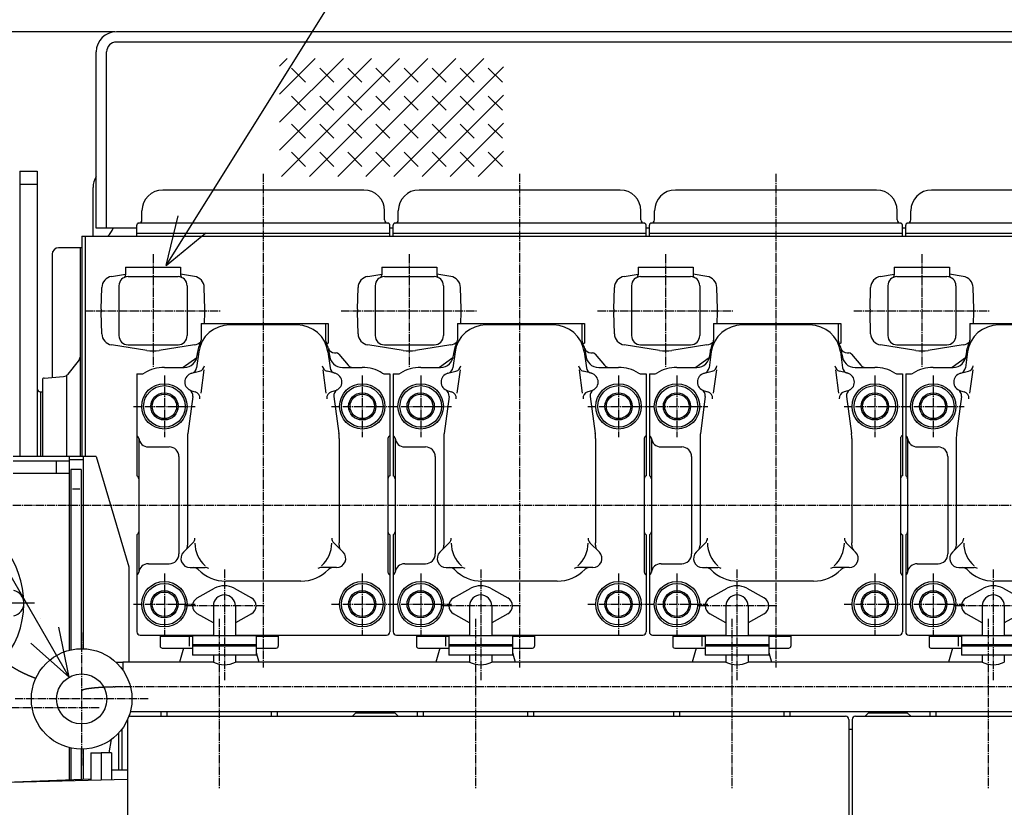
# Model space of a CAD drawing. Extents: x -14600 to 75, y -56 to 10250.
# Drawn here: x -8139 to -6621, y 8140 to 9354 of the extents above; entities that cross this region are included whole.
import ezdxf

# ---------------------------------------------------------------- set-up
doc = ezdxf.new("R2010")
doc.units = 0
doc.header["$MEASUREMENT"] = 0
doc.linetypes.add('CENTER', pattern=[17.5, 13, -1.5, 1.5, -1.5])
doc.layers.get('0').update_dxf_attribs({"linetype": 'CONTINUOUS'})
doc.layers.get('DEFPOINTS').update_dxf_attribs({"linetype": 'CONTINUOUS'})
doc.styles.get("Standard").update_dxf_attribs({"font": 'txt', "bigfont": 'BIGFONT'})
doc.dimstyles.new('DIMSTYLE1', dxfattribs={"dimtxt": 3.2, "dimasz": 1, "dimexe": 2.54, "dimexo": 0, "dimgap": 1.6, "dimtad": 1, "dimdec": 4, "dimzin": 0, "dimdsep": 46, "dimtxsty": 'Standard', "dimsah": 1, "dimcen": 0.09, "dimadec": 0, "dimazin": 0, "dimtfac": 1, "dimtdec": 4, "dimtmove": 2, "dimatfit": 3, "dimfxl": 0, "dimtvp": 1, "dimtolj": 1, "dimtzin": 0, "dimarcsym": 0})

# ---------------------------------------------------------------- blocks, each defined once
blk = doc.blocks.new('KOZU0052')
at = {"color": 7, "linetype": 'Continuous'}
for p, q in [((-309.53979, 366.10273), (-303.87026, 371.77228)), ((-309.53979, 367.83514), (-305.60267, 371.77228)), ((-309.53979, 369.56756), (-307.33508, 371.77228)), ((-309.53979, 371.29997), (-309.06749, 371.77228)), ((-309.41792, 364.49219), (-302.13785, 371.77228)), ((-307.68551, 364.49219), (-300.40544, 371.77228)), ((-305.9531, 364.49219), (-298.67303, 371.77228)), ((-304.22069, 364.49219), (-296.94062, 371.77228)), ((-308.79744, 371.17598), (-307.93123, 370.30977)), ((-307.06503, 371.17598), (-306.19882, 370.30977)), ((-305.33262, 371.17598), (-304.46641, 370.30977)), ((-303.60021, 371.17598), (-302.734, 370.30978)), ((-302.48828, 364.49219), (-295.73981, 371.24068)), ((-301.86779, 371.17598), (-301.00159, 370.30978)), ((-300.13538, 371.17598), (-299.26918, 370.30978)), ((-298.40297, 371.17599), (-297.53676, 370.30978)), ((-296.67056, 371.17599), (-295.80435, 370.30978)), ((-308.79744, 369.44356), (-307.93123, 368.57736)), ((-307.06503, 369.44357), (-306.19882, 368.57736)), ((-305.33262, 369.44357), (-304.46641, 368.57736)), ((-303.6002, 369.44357), (-302.734, 368.57736)), ((-301.86779, 369.44357), (-301.00159, 368.57737)), ((-300.75587, 364.49219), (-295.73981, 369.50826)), ((-300.13538, 369.44357), (-299.26917, 368.57737)), ((-298.40297, 369.44357), (-297.53676, 368.57737)), ((-296.67056, 369.44358), (-295.80435, 368.57737)), ((-308.79744, 367.71115), (-307.93123, 366.84495)), ((-307.06503, 367.71115), (-306.19882, 366.84495)), ((-305.33261, 367.71116), (-304.46641, 366.84495)), ((-303.6002, 367.71116), (-302.734, 366.84495)), ((-301.86779, 367.71116), (-301.00158, 366.84495)), ((-300.13538, 367.71116), (-299.26917, 366.84496)), ((-299.02346, 364.49219), (-295.73981, 367.77585)), ((-298.40297, 367.71116), (-297.53676, 366.84496)), ((-296.67056, 367.71116), (-295.80435, 366.84496)), ((-297.29105, 364.49219), (-295.73981, 366.04344)), ((-308.79744, 365.97874), (-307.93123, 365.11254)), ((-307.06502, 365.97874), (-306.19882, 365.11254)), ((-305.33261, 365.97874), (-304.46641, 365.11254)), ((-303.6002, 365.97875), (-302.73399, 365.11254)), ((-301.86779, 365.97875), (-301.00158, 365.11254)), ((-300.13538, 365.97875), (-299.26917, 365.11254)), ((-298.40297, 365.97875), (-297.53676, 365.11255)), ((-296.67055, 365.97875), (-295.80435, 365.11255))]:
    blk.add_line(p, q, dxfattribs=at)
blk = doc.blocks.new('KOZU0003')
at = {"color": 7, "linetype": 'CENTER'}
for p, q in [((-170.00122, 386.99951), (-170.00122, 212.99973)), ((-275, 300), (-65.000153, 300)), ((-152.50015, 200), (-152.50015, 105.00031)), ((152.50015, 200), (152.50015, 105.00031)), ((-200, 152.50015), (-104.99954, 152.50015)), ((104.99954, 152.50015), (195.00046, 152.50015)), ((-152.50015, -104.99954), (-152.50015, -200)), ((-59.999847, -99.000549), (-59.999847, -270.84656)), ((152.50015, -104.99954), (152.50015, -200)), ((-200, -152.49939), (-104.99954, -152.49939)), ((1.499939, -154.99954), (-121.5004, -154.99954)), ((104.99954, -152.49939), (195.00046, -152.49939))]:
    blk.add_line(p, q, dxfattribs=at)
at = {"color": 7, "linetype": 'Continuous'}
for p, q in [((-212.5, 366.99982), (-127.50015, 366.99982)), ((-212.5, 366.99982), (-212.5, 355.23376)), ((-127.50015, 366.99982), (-127.50015, 355.233)), ((-233.77965, 352.78558), (-212.50021, 356.11151)), ((-208.49991, 352.50015), (-131.49948, 352.50015)), ((-106.22131, 352.78323), (-127.50074, 356.10919)), ((-249.96919, 302.3454), (-248.99583, 335.5274)), ((-222.49985, 338.49945), (-222.49985, 261.50055)), ((-117.49954, 338.49945), (-117.49954, 261.50055)), ((-90.035225, 302.34546), (-91.00856, 335.52744)), ((-248.99298, 264.47296), (-249.96631, 297.65494)), ((-90.555992, 280.00034), (-90.038116, 297.65482)), ((-95.999908, 280.00031), (100, 280.00031)), ((-95.999908, 280.00031), (-95.999908, 254.73862)), ((51.999664, 277.99988), (-51.999664, 277.99988)), ((95.999908, 280.00031), (95.999908, 254.73862)), ((100, 280.00031), (100, 250)), ((-179.57307, 238.74353), (-233.7787, 247.21579)), ((-208.49991, 247.49908), (-131.50024, 247.49908)), ((-106.22057, 247.2168), (-160.42546, 238.74467)), ((-99.570068, 236.40575), (-102.86057, 211.96654)), ((99.570755, 236.40506), (102.86124, 211.96585)), ((109.87473, 235.00061), (112.4382, 235.00061)), ((116.26839, 233.21335), (130.65205, 216.07156)), ((-152.50015, 212.5), (-121.95129, 212.5)), ((-102.68881, 227.12318), (-123.57133, 212.50107)), ((121.95129, 212.5), (152.50015, 212.5)), ((-195.00122, 202.50015), (-195.00122, 45.500183)), ((-195.00046, 202.50015), (-188.55515, 202.50015)), ((-110.62326, 203.52611), (-98.136497, 206.87192)), ((-91.705048, 208.5928), (-96.537338, 172.70219)), ((91.702507, 208.59355), (96.534904, 172.70219)), ((110.6239, 203.52307), (98.137138, 206.8689)), ((188.55515, 202.50015), (195.00046, 202.50015)), ((195.00046, 202.50015), (195.00046, 45.500183)), ((-108.81701, 167.72691), (-116.47174, 110.87373)), ((-110.6242, 176.47618), (-105.03228, 174.97783)), ((110.62273, 176.47968), (105.03082, 174.98132)), ((108.81765, 167.72621), (116.47234, 110.87302)), ((-191.99982, 102.91748), (-191.99982, -102.91748)), ((-116.99982, 102.99988), (-116.99982, -58.000183)), ((116.99982, 102.99988), (116.99982, -58.000183)), ((191.99982, 102.91748), (191.99982, -102.91748)), ((-177.10876, 90.000153), (-145.00046, 90.000153)), ((-129.99954, 75), (-129.99954, -75)), ((-195.00122, -45.500183), (-195.00122, -194.99969)), ((195.00046, -45.500183), (195.00046, -194.99969)), ((-108.41947, -57.622456), (-122.89858, -72.101547)), ((108.42015, -57.621044), (122.89924, -72.100143)), ((-177.10876, -89.99939), (-145.00046, -89.99939)), ((-112.99973, -95.999908), (-89.643097, -95.999908)), ((112.99973, -95.999908), (89.643097, -95.999908)), ((58.000183, -116.99982), (-58.000183, -116.99982)), ((-101.79901, -142.76408), (-75.056366, -127.90421)), ((-44.942181, -127.90275), (-18.199539, -142.76263)), ((-76.999664, -154.99954), (-76.999664, -200.99945)), ((-43.000031, -154.99954), (-43.000031, -200.99945)), ((-77.000435, -181.01773), (-101.80106, -167.23695)), ((-18.198727, -167.2413), (-42.998535, -181.02161)), ((-190.00015, -200), (-76.999664, -200)), ((-159.0004, -201.99966), (-109.0004, -201.99966)), ((-158.99963, -200), (-158.99963, -216.99982)), ((-114.15939, -201.99966), (-114.15939, -216.99982)), ((-109.0004, -200.99945), (-109.0004, -230.99976)), ((-11.000061, -200.99945), (-109.0004, -200.99945)), ((-43.000031, -200), (190.00015, -200)), ((-11.000061, -200.99945), (-11.000061, -230.99976)), ((-11.000061, -201.99966), (23.000336, -201.99966)), ((23.000336, -200), (23.000336, -216.99982)), ((-155.99976, -219.99969), (-109.0004, -219.99969)), ((-123.04359, -219.99855), (-129.16074, -241.8486)), ((-11.000061, -214.99939), (-109.0004, -214.99939)), ((-11.000061, -216.99982), (-109.0004, -216.99982)), ((-11.002734, -227.00504), (-6.846478, -241.85094)), ((-11.000061, -219.99969), (20.000458, -219.99969)), ((-11.000061, -230.99976), (-109.0004, -230.99976)), ((-76.999664, -230.99976), (-76.999664, -241.85028)), ((-43.000031, -230.99976), (-43.000031, -241.85028))]:
    blk.add_line(p, q, dxfattribs=at)
for centre, radius in [((-152.50015, 152.50015), 35.000004), ((-152.50015, 152.50015), 32.000004), ((152.50015, 152.50015), 35.000004), ((152.50015, 152.50015), 32.000004), ((-152.50015, 152.50015), 21.000004), ((-152.50015, 152.50015), 18.834995), ((152.50015, 152.50015), 21.000004), ((152.50015, 152.50015), 18.834995), ((-152.50015, -152.49939), 35.000004), ((-152.50015, -152.49939), 32.000004), ((152.50015, -152.49939), 35.000004), ((152.50015, -152.49939), 32.000004), ((-152.50015, -152.49939), 21.000004), ((-152.50015, -152.49939), 18.834995), ((152.50015, -152.49939), 21.000004), ((152.50015, -152.49939), 18.834995)]:
    blk.add_circle(centre, radius, dxfattribs=at)
for centre, radius, start, end in [((-230.99976, 334.99908), 18, 98.883391, 178.31981), ((-208.49991, 338.49945), 14, 90, 180), ((-217.50031, 355.23376), 5, 298.27374, 0), ((-131.49948, 338.49945), 14, 0, 90), ((-122.49985, 355.233), 5, 180, 241.72626), ((-109.0004, 334.99908), 18, 1.6801878, 81.116657), ((-170.00122, 300), 80, 178.31984, 181.68018), ((-170.00122, 300), 80, 358.31982, 1.680205), ((-51.999664, 230.00031), 48, 89.999968, 172.33178), ((51.999664, 230.00031), 48, 7.6682029, 89.999954), ((-230.99976, 265.00015), 18, 181.68019, 261.11661), ((-208.49991, 261.50055), 14, 180, 270), ((-131.50024, 261.50055), 14, 270.00006, 0), ((-109.0004, 265.00015), 18, 278.88337, 314.77731), ((-58.000183, 230.00031), 44, 152.73397, 177.76131), ((-105.99976, 254.73785), 9.999999, 332.734, 0), ((105.99976, 254.73785), 9.999999, 180, 207.26593), ((58.000183, 230.00031), 44, 2.2387059, 27.266052), ((101.00021, 245.10117), 5, 101.53698, 130.71697), ((-170.00122, 300), 62, 261.11662, 278.88335), ((-121.95129, 232.49969), 19.999998, 270.00002, 357.76131), ((109.87473, 244.99969), 9.999999, 196.12758, 270), ((121.95129, 232.49969), 19.999998, 182.23869, 270.00002), ((112.4382, 230.00031), 5, 39.999907, 90), ((-152.50015, 152.50015), 59.999996, 89.999985, 121.00274), ((-100.72479, 216.52832), 9.999999, 284.99999, 352.33177), ((100.72479, 216.52832), 9.999999, 187.66822, 255.00001), ((138.31253, 222.50061), 9.999999, 219.99997, 270), ((152.50015, 152.50015), 59.999996, 58.997295, 89.999985), ((-188.55591, 212.5), 9.999999, 270, 301.00272), ((-106.99997, 190.00015), 14, 104.99994, 254.9999), ((-112.77161, 213.30032), 9.999999, 284.99999, 352.33178), ((112.77161, 213.30032), 9.999999, 187.66814, 255.00001), ((106.99997, 190.00015), 14, 285.00003, 75.000034), ((188.55515, 212.5), 9.999999, 238.99728, 270), ((-118.72787, 169.06128), 9.999999, 352.33178, 60.746229), ((-107.61948, 165.31982), 9.999999, 352.33178, 74.999925), ((107.61948, 165.31982), 9.999999, 104.99999, 187.66814), ((118.72787, 169.06128), 9.999999, 119.25365, 187.66814), ((-197.00012, 102.91748), 5, 0, 66.421809), ((-58.000183, 102.99988), 59, 172.33176, 180.00001), ((58.000183, 102.99988), 59, 359.99999, 7.668186), ((197.00012, 102.91748), 5, 113.57819, 180), ((-177.108, 105.00031), 14.999999, 185.9769, 270), ((-145.00046, 75), 14.999999, 0, 90), ((-197.00012, 40.917969), 5, 0, 66.421826), ((197.00012, 40.917969), 5, 113.57817, 179.99996), ((-197.00012, -40.917206), 5, 293.57817, 0), ((197.00012, -40.917206), 5, 179.99996, 246.42183), ((-58.000183, -58.000183), 59, 180.00001, 183.27839), ((-115.49149, -50.550079), 9.999999, 314.99983, 359.99996), ((-58.000183, -58.000183), 47.491455, 180.27435, 228.37445), ((58.000183, -58.000183), 47.491455, 311.6255, 359.72561), ((115.49149, -50.550079), 9.999999, 180, 225.00011), ((58.000183, -58.000183), 59, 356.72161, 359.99999), ((-145.00046, -75), 14.999999, 270, 0), ((-112.99973, -81.999969), 14, 134.99989, 269.99994), ((-126.88675, -61.946106), 9.999999, 314.99981, 3.2784432), ((112.99973, -81.999969), 14, 270.00003, 45.000066), ((126.88675, -61.946106), 9.999999, 176.72153, 225.00012), ((-177.108, -104.99954), 14.999999, 90, 174.0231), ((-197.00012, -102.91748), 5, 293.57819, 0), ((-107.56836, -105.99976), 9.999999, 44.079185, 89.999956), ((-58.000183, -58.000183), 59, 224.07922, 270.00002), ((-89.643097, -105.99976), 9.999999, 56.606168, 89.999956), ((58.000183, -58.000183), 59, 270.00002, 315.9208), ((89.643097, -105.99976), 9.999999, 89.999956, 123.39377), ((107.5676, -105.99976), 9.999999, 89.999956, 135.92075), ((197.00012, -102.91748), 5, 180, 246.42181), ((-59.999847, -154.99954), 31, 60.94075, 119.05932), ((-94.999695, -154.99954), 14, 119.05936, 240.9407), ((-59.999847, -154.99954), 17, 0.000051427, 180), ((-25, -154.99954), 14, 299.05931, 60.94076), ((-190.00015, -194.99969), 5, 180, 270), ((190.00015, -194.99969), 5, 270, 0), ((-155.99976, -216.99982), 3, 180, 270), ((20.000458, -216.99982), 3, 270, 0)]:
    blk.add_arc(centre, radius, start, end, dxfattribs=at)
blk.add_point((0, 0), dxfattribs=at)
blk = doc.blocks.new('KOZU0005')
at = {"color": 7, "linetype": 'Continuous'}
for p, q in [((-257.49988, 75), (-385.5, 75)), ((-299.5, 68), (-385.5, 68)), ((-319.5, 68), (-319.5, 49)), ((-299.5, 75), (-299.5, -223.57724)), ((-277.49988, 70), (-299.5, 70)), ((-277.49988, 75), (-277.49988, -221.12434)), ((-257.49988, 75.000008), (-207.49988, -95)), ((-299.5, 49), (-385.5, 49)), ((-280.49994, 55), (-296.49994, 55)), ((-296.49994, 55), (-296.49994, -222.86073)), ((-280.49994, 55), (-280.49994, -221.0856)), ((-282.73761, 25.028856), (-294.01355, 25.028856)), ((-207.49988, -95), (-207.49988, -241.85028)), ((-237.47285, -381.5), (-234.16048, -361.07364)), ((-299.5, -373.59073), (-299.5, -423.0625)), ((-296.49994, -374.30725), (-296.49994, -422.95221)), ((-280.49994, -376.08237), (-280.49994, -422.36395)), ((-277.49988, -376.04364), (-277.49988, -422.25366)), ((-265.99976, -381.50024), (-250, -381.50024)), ((-265.99976, -381.50024), (-265.99976, -423.69684)), ((-234, -381.5), (-250, -381.5)), ((-250, -381.50024), (-250, -423.26981)), ((-234, -381.5), (-234, -422.84277)), ((-234, -408), (-209.5009, -408)), ((-425, -427.67648), (-265.99979, -421.83087)), ((-421.65817, -427.85135), (-209.99989, -422.20221))]:
    blk.add_line(p, q, dxfattribs=at)
at = {"color": 7, "linetype": 'CENTER'}
for p, q in [((-352.93237, -151), (-1014.5, -151)), ((-357.052, -151), (-650.948, -151)), ((-253.15051, -312), (-893.81635, -312))]:
    blk.add_line(p, q, dxfattribs=at)
blk.add_lwpolyline([(-408.40219, -233.23552, 0.0060591535), (-405.24105, -235.88956, 0.0060591535), (-402.00986, -238.47339, 0.0060591535), (-398.71054, -240.9855, 0.0060591535), (-395.34501, -243.4244, 0.0060591535), (-391.91525, -245.78867, 0.0060591535), (-388.42329, -248.07692, 0.0060591535), (-384.87116, -250.2878, 0.0060591535), (-381.26096, -252.42001, 0.0060591535), (-377.59481, -254.47231, 0.0060591535), (-373.87485, -256.44348, 0.0060591535), (-370.10328, -258.33237, 0.0060591535), (-366.28232, -260.13787, 0.0060591535), (-362.41419, -261.85891, 0.0060591535), (-358.50119, -263.49449, 0.0060591535), (-354.54559, -265.04365, 0.0060591535), (-350.54974, -266.50548, -1)], format="xyb", dxfattribs=at)
at = {"color": 7, "linetype": 'Continuous'}
for centre, radius, start, end in [((-504, -151), 135, 260.80117, 66.430667), ((-389, -151), 20, 283.03482, 76.965093)]:
    blk.add_arc(centre, radius, start, end, dxfattribs=at)
blk.add_point((0, 0), dxfattribs=at)
blk = doc.blocks.new('KOZU0036')
at = {"color": 7, "linetype": 'Continuous'}
for q in [(12.519, 20.046), (0.741, 3.074), (2.437, 2.015)]:
    blk.add_line((0, 0), q, dxfattribs=at)
blk = doc.blocks.new('*D130')
at = {"color": 0, "linetype": 'Continuous', "lineweight": -2}
for p, q in [((-7992.5, 9335.3), (-10248.5, 9335.3)), ((-10246, 8705.3), (-10246, 9235.3)), ((-10174.2, 8605.3), (-10248.5, 8605.3))]:
    blk.add_line(p, q, dxfattribs=at)
at = {"color": 0, "linetype": 'Continuous'}
for points in [[(-10262.7, 9235.3), (-10229.3, 9235.3), (-10246, 9335.3)], [(-10262.7, 8705.3), (-10229.3, 8705.3), (-10246, 8605.3)]]:
    blk.add_solid(points, dxfattribs=at)
at = {"layer": 'DEFPOINTS', "color": 0, "linetype": 'Continuous'}
for p in [(-10246, 9335.3), (-7990, 9335.3), (-10171.6, 8605.3)]:
    blk.add_point(p, dxfattribs=at)
at = {"color": 0, "linetype": 'Continuous', "insert": (-10297.6, 8970.3), "char_height": 100, "attachment_point": 5, "rotation": 90}
blk.add_mtext('\\A1;730', dxfattribs=at)
blk = doc.blocks.new('KOZU0040')
at = {"color": 7, "linetype": 'Continuous'}
for q in [(-28.174, 48.798), (-0.634, 3.098), (-2.366, 2.098)]:
    blk.add_line((0, 0), q, dxfattribs=at)

msp = doc.modelspace()

# ---------------------------------------------------------------- linework, layer by layer
at = {"color": 7, "linetype": 'Continuous'}
for p, q in [((-5781.99575, 9335.30575), (-7989.9955, 9335.30575)), ((-5781.99575, 9319.30475), (-7989.9955, 9319.30475)), ((-8020.996, 9032.306), (-8020.996, 9304.306)), ((-8004.99575, 9032.306), (-8004.99575, 9304.306)), ((-8138.99525, 9120.30575), (-8111.99575, 9120.30575)), ((-8138.99525, 9120.30575), (-8138.99525, 8680.3055)), ((-8111.99575, 9120.30575), (-8111.99575, 8680.3055)), ((-8138.99525, 9100.30525), (-8111.99575, 9100.30525)), ((-8025.99575, 9020.30575), (-8025.99575, 9095.30575)), ((-7608.496, 9091.3055), (-7918.49525, 9091.3055)), ((-7213.49575, 9091.3055), (-7523.4955, 9091.3055)), ((-6818.49525, 9091.3055), (-7128.49575, 9091.3055)), ((-6423.4955, 9091.3055), (-6733.49525, 9091.3055)), ((-7950.496, 9045.30575), (-7950.496, 9059.3055)), ((-7576.49525, 9045.30575), (-7576.49525, 9059.3055)), ((-7555.4955, 9045.30575), (-7555.4955, 9059.3055)), ((-7181.49575, 9045.30575), (-7181.49575, 9059.3055)), ((-7160.49575, 9045.30575), (-7160.49575, 9059.3055)), ((-6786.496, 9045.30575), (-6786.496, 9059.3055)), ((-6765.49525, 9045.30575), (-6765.49525, 9059.3055)), ((-7958.496, 9032.306), (-8020.996, 9032.306)), ((-7958.49675, 9020.30575), (-7958.49675, 9037.30625)), ((-7571.49575, 9040.306), (-7955.4955, 9040.306)), ((-7568.49525, 9020.30575), (-7568.49525, 9037.30625)), ((-7563.49575, 9032.306), (-7568.49525, 9032.306)), ((-7563.49575, 9020.30575), (-7563.49575, 9037.30625)), ((-7176.49525, 9040.306), (-7560.49575, 9040.306)), ((-7173.4955, 9020.30575), (-7173.4955, 9037.30625)), ((-7168.49525, 9032.306), (-7173.4955, 9032.306)), ((-7168.49525, 9020.30575), (-7168.49525, 9037.30625)), ((-6781.49575, 9040.306), (-7165.49525, 9040.306)), ((-6778.49575, 9020.30575), (-6778.49575, 9037.30625)), ((-6773.4955, 9032.306), (-6778.49575, 9032.306)), ((-6773.4955, 9020.30575), (-6773.4955, 9037.30625)), ((-6386.496, 9040.306), (-6770.4955, 9040.306)), ((-8042.9955, 9020.30575), (-5380.9955, 9020.30575)), ((-8042.9955, 9020.30575), (-8042.9955, 8680.3055)), ((-8037.996, 9020.30575), (-8037.996, 8680.3055)), ((-7568.49525, 9024.30575), (-7958.496, 9024.30575)), ((-7173.4955, 9024.30575), (-7563.49575, 9024.30575)), ((-6778.49575, 9024.30575), (-7168.49525, 9024.30575)), ((-6383.49525, 9024.30575), (-6773.4955, 9024.30575)), ((-8042.9955, 9002.3055), (-8078.9955, 9002.3055)), ((-8045.99525, 9002.3055), (-8045.99525, 8680.3055)), ((-8088.99525, 8992.30575), (-8088.99525, 8802.52225)), ((-8064.305, 8807.647), (-8048.22075, 8827.5605)), ((-8101.23825, 8801.532), (-8071.2715, 8803.962)), ((-8066.99525, 8804.306), (-8066.99525, 8680.3055)), ((-8103.9955, 8798.539), (-8103.9955, 8680.3055)), ((-8106.9955, 8780.3055), (-8106.9955, 8680.3055)), ((-8106.9955, 8780.3055), (-8106.9955, 8780.3055)), ((-8106.9955, 8780.3055), (-8103.9955, 8780.3055)), ((-8106.9955, 8430.3055), (-8106.9955, 8430.3055)), ((-7840.49525, 8363.456), (-7979.99575, 8363.456)), ((-7979.99575, 8363.45525), (-7979.99575, 8351.15125)), ((-7445.4955, 8363.456), (-7806.49575, 8363.456)), ((-7050.496, 8363.456), (-7411.496, 8363.456)), ((-6655.4955, 8363.456), (-7016.4955, 8363.456)), ((-5782.4955, 8287.156), (-7968.5065, 8287.156)), ((-7972.99575, 8274.5345), (-7972.99575, 8057.106)), ((-7967.9955, 8280.1055), (-6865.99575, 8280.1055)), ((-7620.9945, 8285.305), (-7626.19475, 8280.10475)), ((-7620.99525, 8285.30575), (-7560.9955, 8285.30575)), ((-7560.997, 8285.30575), (-7555.7975, 8280.1055)), ((-6860.9955, 8275.10525), (-6860.9955, 7957.106)), ((-6855.996, 8275.10525), (-6855.996, 7957.106)), ((-6850.99575, 8280.1055), (-5565.99575, 8280.1055)), ((-6830.99525, 8285.30275), (-6836.19525, 8280.10325)), ((-6830.996, 8285.30575), (-6770.99525, 8285.30575)), ((-6770.996, 8285.3065), (-6765.79675, 8280.10625)), ((-7980.996, 8197.30525), (-7980.996, 8260.8955)), ((-6860.9955, 8260.30575), (-6855.996, 8260.30575)), ((-7985.9955, 8197.30525), (-7985.9955, 8254.76075))]:
    msp.add_line(p, q, dxfattribs=at)
at = {"color": 7, "linetype": 'CENTER'}
for p, q in [((-7763.49575, 9116.3055), (-7763.49575, 8355.3055)), ((-7368.49525, 9116.3055), (-7368.49525, 8355.3055)), ((-6973.4955, 9116.3055), (-6973.4955, 8355.3055)), ((-10039.63775, 8605.3055), (-5026.99575, 8605.3055)), ((-7831.49575, 8430.3055), (-7831.49575, 8168.306)), ((-7436.496, 8430.3055), (-7436.496, 8168.306)), ((-7041.4955, 8430.3055), (-7041.4955, 8168.306)), ((-6646.49575, 8430.3055), (-6646.49575, 8168.306)), ((-8043.496, 8409.22175), (-8043.496, 8204.22125)), ((-5743.4955, 8325.306), (-7979.99575, 8325.306)), ((-7940.99575, 8306.7215), (-8145.996, 8306.7215))]:
    msp.add_line(p, q, dxfattribs=at)
at = {"color": 7, "linetype": 'Continuous'}
msp.add_lwpolyline([(-7990.628, 8363.40225), (-7989.299, 8363.41475), (-7987.97, 8363.4255), (-7986.64075, 8363.43475), (-7985.31175, 8363.442), (-7983.98275, 8363.44775), (-7982.6535, 8363.452), (-7981.3245, 8363.4545), (-7979.99575, 8363.45525)], dxfattribs=at)
at = {"color": 7, "linetype": 'CENTER'}
msp.add_lwpolyline([(-7979.99625, 8325.30625, 0.024547036), (-7986.22, 8325.27675, 0.024547036), (-7992.38375, 8325.18925, 0.024547036), (-7998.42825, 8325.044, 0.024547036), (-8004.29525, 8324.84275, 0.024547036), (-8009.92825, 8324.5875, 0.024547036), (-8015.273, 8324.2805, 0.024547036), (-8020.278, 8323.92475, 0.024547036), (-8024.89525, 8323.52375, 0.024547036), (-8029.08, 8323.081, 0.024547036), (-8032.79225, 8322.6015, 0.024547036), (-8035.996, 8322.08925, 0.024547036), (-8038.6605, 8321.54925, 0.024547036), (-8040.76025, 8320.987, 0.024547036), (-8042.27475, 8320.40775, 0.024547036), (-8043.1895, 8319.817, 0.024547036), (-8043.49575, 8319.2205, -1)], format="xyb", dxfattribs=at)
at = {"color": 7, "linetype": 'Continuous'}
for radius in [77.499997, 38.549998]:
    msp.add_circle((-8043.496, 8306.7215), radius, dxfattribs=at)
for centre, radius, start, end in [((-7989.9955, 9304.306), 31, 90, 180), ((-7989.9955, 9304.306), 14.999999, 90, 180), ((-7995.99525, 9095.30575), 29.999997, 146.44249, 180), ((-7918.49525, 9059.30625), 32, 90, 180), ((-7608.496, 9059.30625), 32, 0, 90), ((-7523.4955, 9059.30625), 32, 90, 180), ((-7213.49575, 9059.30625), 32, 0, 90), ((-7128.49575, 9059.30625), 32, 90, 180), ((-6818.49525, 9059.30625), 32, 0, 90), ((-6733.49525, 9059.30625), 32, 90, 180), ((-7955.4955, 9045.30575), 5, 270, 0), ((-7571.49575, 9045.30575), 5, 180, 270), ((-7560.49575, 9045.30575), 5, 270, 0), ((-7176.49525, 9045.30575), 5, 180, 270), ((-7165.49525, 9045.30575), 5, 270, 0), ((-6781.49575, 9045.30575), 5, 180, 270), ((-6770.4955, 9045.30575), 5, 270, 0), ((-8018.99575, 9039.77575), 25, 308.84823, 342.61458), ((-7955.4955, 9037.30625), 3, 90, 180), ((-7571.49575, 9037.30625), 3, 0, 90), ((-7560.49575, 9037.30625), 3, 90, 180), ((-7176.49525, 9037.30625), 3, 0, 90), ((-7165.49525, 9037.30625), 3, 90, 180), ((-6781.49575, 9037.30625), 3, 0, 90), ((-6770.4955, 9037.30625), 3, 90, 180), ((-8078.9955, 8992.30575), 9.999999, 90, 180), ((-8055.996, 8833.8395), 9.999999, 321.07259, 0), ((-8100.99575, 8798.539), 3, 94.638996, 180), ((-8072.0795, 8813.92675), 9.999999, 274.6344, 321.07259), ((-8106.9955, 8785.30575), 5, 180, 270), ((-7823.4955, 8397.609), 38.150013, 243.53795, 296.46205), ((-7428.49575, 8397.609), 38.150013, 243.53795, 296.46205), ((-7033.49525, 8397.609), 38.150013, 243.53795, 296.46205), ((-6638.49575, 8397.60825), 38.150013, 243.53795, 296.46205), ((-7831.49575, 8283.30525), 89.999997, 177.5484, 182.03747), ((-7831.49575, 8283.30525), 80.5, 177.25886, 182.27802), ((-7831.49575, 8283.30525), 80.5, 357.72198, 2.7411368), ((-7831.49575, 8283.30525), 89.999997, 357.96253, 2.4515985), ((-7436.496, 8283.30525), 89.999997, 177.5484, 182.03747), ((-7436.496, 8283.30525), 80.5, 177.25886, 182.27802), ((-7436.496, 8283.30525), 80.5, 357.72198, 2.7411368), ((-7436.496, 8283.30525), 89.999997, 357.96253, 2.4515985), ((-7041.4955, 8283.30525), 89.999997, 177.5484, 182.03747), ((-7041.4955, 8283.30525), 80.5, 177.25886, 182.27802), ((-7041.4955, 8283.30525), 80.5, 357.72198, 2.7411368), ((-7041.4955, 8283.30525), 89.999997, 357.96253, 2.4515985), ((-6646.49575, 8283.30525), 89.999997, 177.5484, 182.03747), ((-6646.49575, 8283.30525), 80.5, 177.25886, 182.27802), ((-7967.9955, 8275.10525), 5, 90, 128.66937), ((-6865.99575, 8275.10525), 5, 0, 90), ((-6850.99575, 8275.10525), 5, 90, 180)]:
    msp.add_arc(centre, radius, start, end, dxfattribs=at)

# ---------------------------------------------------------------- block references
at = {"color": 7, "linetype": 'Continuous', "xscale": 25, "yscale": 25, "zscale": 25}
for name, p in [('KOZU0040', (-8062.77075, 8340.107)), ('KOZU0036', (-7913.19125, 8974.77725)), ('KOZU0052', (0, 0))]:
    msp.add_blockref(name, p, dxfattribs=at)
at = {"color": 4, "linetype": 'Continuous', "xscale": 0.999999975, "yscale": 0.999999975, "zscale": 0.999999975}
for p in [(-7763.49575, 8605.3055), (-7368.49525, 8605.3055), (-6973.49475, 8605.3055), (-6578.49425, 8605.3055)]:
    msp.add_blockref('KOZU0003', p, dxfattribs=at)
at = {"color": 3, "linetype": 'Continuous', "xscale": 0.999999975, "yscale": 0.999999975, "zscale": 0.999999975}
msp.add_blockref('KOZU0005', (-7763.49575, 8605.3055), dxfattribs=at)

# ---------------------------------------------------------------- dimensions: what is measured, and where the dimension line sits
at = {"color": 7, "linetype": 'Continuous'}
dim = msp.add_linear_dim(base=(-10245.99375, 9335.30575), p1=(-10171.63775, 8605.3055), p2=(-7989.9955, 9335.30575), angle=90, dimstyle='DIMSTYLE1', override={"dimtxt": 100, "dimasz": 100, "dimexo": 2.54, "dimdec": 0, "dimsah": 0, "dimtdec": 0, "dimtofl": 0, "dimtmove": 0}, dxfattribs=at)
dim.commit()
dim.dimension.update_dxf_attribs({"geometry": '*D130', "text_midpoint": (-10297.59375, 8970.305625)})

doc.saveas('drawing.dxf')
